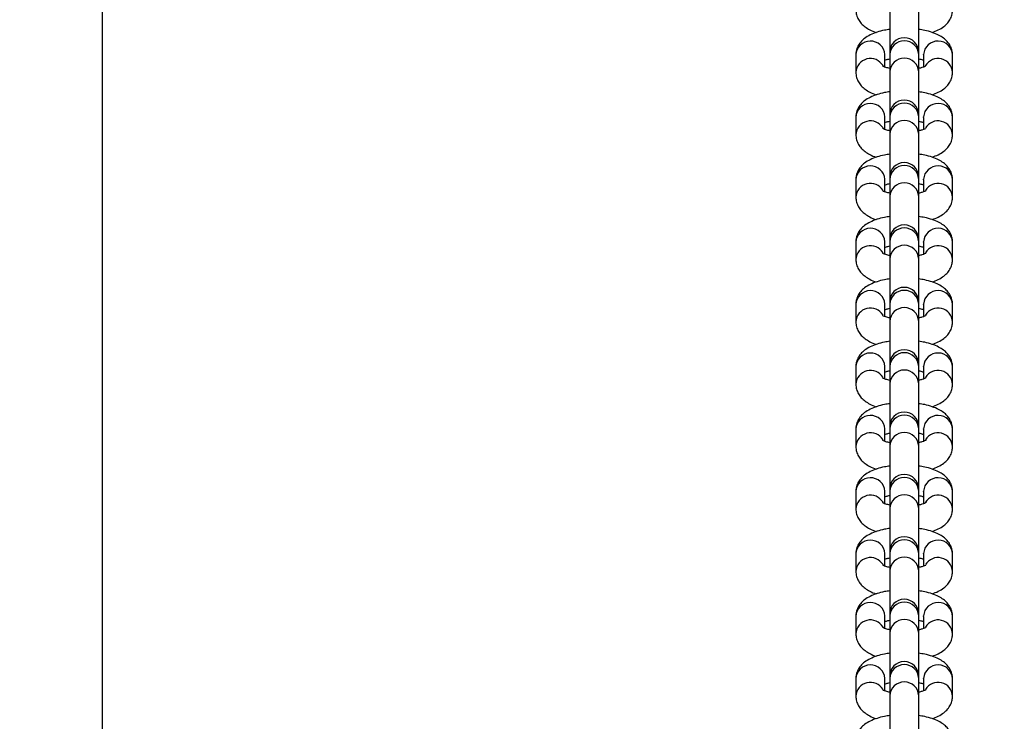
# Model space of a CAD drawing. Units: inches. Extents: x -98 to 709, y -1 to 515.
# Drawn here: x 356 to 377, y 58 to 73 of the extents above; entities that cross this region are included whole.
import ezdxf

# ---------------------------------------------------------------- set-up
doc = ezdxf.new("R2010")
doc.units = ezdxf.units.IN
doc.header["$MEASUREMENT"] = 0
doc.dimstyles.get("Standard").update_dxf_attribs({"dimtxt": 0.18, "dimasz": 0.18, "dimexe": 0.18, "dimexo": 0.0625, "dimgap": 0.09, "dimtad": 0, "dimtih": 1, "dimtoh": 1, "dimdec": 4, "dimzin": 0, "dimdsep": 46, "dimtxsty": 'Standard', "dimcen": 0.09, "dimadec": 0, "dimazin": 0, "dimtfac": 1, "dimtdec": 4, "dimtofl": 0, "dimtmove": 0, "dimatfit": 3, "dimfxl": 1, "dimtolj": 1, "dimtzin": 0, "dimarcsym": 0})

# ---------------------------------------------------------------- blocks, each defined once
blk = doc.blocks.new('*D46')
at = {"color": 0, "lineweight": -2}
for p, q in [((354.778, 323.917), (318.498, 323.917)), ((327.498, 314.917), (327.498, 185.367)), ((327.498, 37.817), (327.498, 167.367)), ((355.208, 28.817), (318.498, 28.817))]:
    blk.add_line(p, q, dxfattribs=at)
at = {"color": 0}
for points in [[(328.998, 314.917), (325.998, 314.917), (327.498, 323.917)], [(325.998, 37.817), (328.998, 37.817), (327.498, 28.817)]]:
    blk.add_solid(points, dxfattribs=at)
at = {"layer": 'Defpoints', "color": 0}
for p in [(357.903, 323.917), (327.498, 28.817), (358.333, 28.817)]:
    blk.add_point(p, dxfattribs=at)
at = {"color": 0, "insert": (327.498, 176.367), "char_height": 9, "attachment_point": 5}
blk.add_mtext('\\A1;295', dxfattribs=at)
blk = doc.blocks.new('*D47')
at = {"color": 0, "lineweight": -2}
for p, q in [((357.903, 319.292), (357.903, -1.359)), ((393.799, 25.692), (393.799, -1.359)), ((357.903, 7.641), (348.903, 7.641)), ((384.799, 7.641), (366.903, 7.641)), ((366.903, 7.641), (384.799, 7.641))]:
    blk.add_line(p, q, dxfattribs=at)
at = {"color": 0}
for points in [[(366.903, 9.141), (366.903, 6.141), (357.903, 7.641)], [(384.799, 6.141), (384.799, 9.141), (393.799, 7.641)]]:
    blk.add_solid(points, dxfattribs=at)
at = {"layer": 'Defpoints', "color": 0}
for p in [(357.903, 322.417), (393.799, 28.817), (357.903, 7.641)]:
    blk.add_point(p, dxfattribs=at)
at = {"color": 0, "insert": (336.903, 7.641), "char_height": 9, "attachment_point": 5}
blk.add_mtext('\\A1;36', dxfattribs=at)

msp = doc.modelspace()

# ---------------------------------------------------------------- linework, layer by layer
at = {"color": 7, "linetype": 'Continuous', "lineweight": 25}
for p, q in [((374.188, 72.913), (374.188, 72.028)), ((374.788, 72.028), (374.788, 72.913)), ((373.488, 71.973), (373.488, 71.614)), ((374.088, 71.973), (374.087, 71.982)), ((374.088, 71.723), (374.088, 71.973)), ((374.188, 72.028), (374.188, 71.981)), ((374.188, 71.981), (374.188, 71.623)), ((374.788, 71.981), (374.788, 72.028)), ((374.788, 71.623), (374.788, 71.981)), ((374.888, 71.973), (374.888, 71.982)), ((374.888, 71.973), (374.888, 71.723)), ((375.488, 71.614), (375.488, 71.973)), ((374.188, 71.623), (374.188, 70.738)), ((374.788, 70.738), (374.788, 71.623)), ((373.488, 70.683), (373.488, 70.324)), ((374.088, 70.683), (374.087, 70.692)), ((374.088, 70.432), (374.088, 70.683)), ((374.188, 70.738), (374.188, 70.691)), ((374.188, 70.691), (374.188, 70.333)), ((374.788, 70.691), (374.788, 70.738)), ((374.788, 70.333), (374.788, 70.691)), ((374.888, 70.683), (374.888, 70.692)), ((374.888, 70.683), (374.888, 70.432)), ((375.488, 70.324), (375.488, 70.683)), ((374.188, 70.333), (374.188, 69.447)), ((374.788, 69.447), (374.788, 70.333)), ((374.188, 69.447), (374.188, 69.401)), ((374.788, 69.401), (374.788, 69.447)), ((373.488, 69.393), (373.488, 69.034)), ((374.088, 69.393), (374.087, 69.401)), ((374.088, 69.142), (374.088, 69.393)), ((374.188, 69.401), (374.188, 69.043)), ((374.788, 69.043), (374.788, 69.401)), ((374.888, 69.393), (374.888, 69.401)), ((374.888, 69.393), (374.888, 69.142)), ((375.488, 69.034), (375.488, 69.393)), ((374.188, 69.043), (374.188, 68.157)), ((374.788, 68.157), (374.788, 69.043)), ((373.488, 68.102), (373.488, 67.744)), ((374.088, 68.102), (374.087, 68.111)), ((374.088, 67.852), (374.088, 68.102)), ((374.188, 68.157), (374.188, 68.111)), ((374.188, 68.111), (374.188, 67.752)), ((374.788, 68.111), (374.788, 68.157)), ((374.788, 67.752), (374.788, 68.111)), ((374.888, 68.102), (374.888, 68.111)), ((374.888, 68.102), (374.888, 67.852)), ((375.488, 67.744), (375.488, 68.102)), ((374.188, 67.752), (374.188, 66.867)), ((374.788, 66.867), (374.788, 67.752)), ((373.488, 66.812), (373.488, 66.454)), ((374.088, 66.812), (374.087, 66.821)), ((374.088, 66.562), (374.088, 66.812)), ((374.188, 66.867), (374.188, 66.821)), ((374.188, 66.821), (374.188, 66.462)), ((374.788, 66.821), (374.788, 66.867)), ((374.788, 66.462), (374.788, 66.821)), ((374.888, 66.812), (374.888, 66.821)), ((374.888, 66.812), (374.888, 66.562)), ((375.488, 66.454), (375.488, 66.812)), ((374.188, 66.462), (374.188, 65.577)), ((374.788, 65.577), (374.788, 66.462)), ((374.188, 65.577), (374.188, 65.531)), ((374.788, 65.531), (374.788, 65.577)), ((373.488, 65.522), (373.488, 65.164)), ((374.088, 65.522), (374.087, 65.531)), ((374.088, 65.272), (374.088, 65.522)), ((374.188, 65.531), (374.188, 65.172)), ((374.788, 65.172), (374.788, 65.531)), ((374.888, 65.522), (374.888, 65.531)), ((374.888, 65.522), (374.888, 65.272)), ((375.488, 65.164), (375.488, 65.522)), ((374.188, 65.172), (374.188, 64.287)), ((374.788, 64.287), (374.788, 65.172)), ((373.488, 64.232), (373.488, 63.874)), ((374.088, 64.232), (374.087, 64.241)), ((374.088, 63.982), (374.088, 64.232)), ((374.188, 64.287), (374.188, 64.24)), ((374.188, 64.24), (374.188, 63.882)), ((374.788, 64.24), (374.788, 64.287)), ((374.788, 63.882), (374.788, 64.24)), ((374.888, 64.232), (374.888, 64.241)), ((374.888, 64.232), (374.888, 63.982)), ((375.488, 63.874), (375.488, 64.232)), ((374.188, 63.882), (374.188, 62.997)), ((374.788, 62.997), (374.788, 63.882)), ((373.488, 62.942), (373.488, 62.584)), ((374.088, 62.942), (374.087, 62.951)), ((374.088, 62.692), (374.088, 62.942)), ((374.188, 62.997), (374.188, 62.95)), ((374.188, 62.95), (374.188, 62.592)), ((374.788, 62.95), (374.788, 62.997)), ((374.788, 62.592), (374.788, 62.95)), ((374.888, 62.942), (374.888, 62.951)), ((374.888, 62.942), (374.888, 62.692)), ((375.488, 62.584), (375.488, 62.942)), ((374.188, 62.592), (374.188, 61.707)), ((374.788, 61.707), (374.788, 62.592)), ((374.188, 61.707), (374.188, 61.66)), ((374.788, 61.66), (374.788, 61.707)), ((373.488, 61.652), (373.488, 61.293)), ((374.088, 61.652), (374.087, 61.661)), ((374.088, 61.402), (374.088, 61.652)), ((374.188, 61.66), (374.188, 61.302)), ((374.788, 61.302), (374.788, 61.66)), ((374.888, 61.652), (374.888, 61.661)), ((374.888, 61.652), (374.888, 61.402)), ((375.488, 61.293), (375.488, 61.652)), ((374.188, 61.302), (374.188, 60.417)), ((374.788, 60.417), (374.788, 61.302)), ((373.488, 60.362), (373.488, 60.003)), ((374.088, 60.362), (374.087, 60.371)), ((374.088, 60.111), (374.088, 60.362)), ((374.188, 60.417), (374.188, 60.37)), ((374.188, 60.37), (374.188, 60.012)), ((374.788, 60.37), (374.788, 60.417)), ((374.788, 60.012), (374.788, 60.37)), ((374.888, 60.362), (374.888, 60.371)), ((374.888, 60.362), (374.888, 60.111)), ((375.488, 60.003), (375.488, 60.362)), ((374.188, 60.012), (374.188, 59.126)), ((374.788, 59.126), (374.788, 60.012)), ((373.488, 59.072), (373.488, 58.713)), ((374.088, 59.072), (374.087, 59.08)), ((374.088, 58.821), (374.088, 59.072)), ((374.188, 59.126), (374.188, 59.08)), ((374.188, 59.08), (374.188, 58.722)), ((374.788, 59.08), (374.788, 59.126)), ((374.788, 58.722), (374.788, 59.08)), ((374.888, 59.072), (374.888, 59.08)), ((374.888, 59.072), (374.888, 58.821)), ((375.488, 58.713), (375.488, 59.072)), ((374.188, 58.722), (374.188, 57.836)), ((374.788, 57.836), (374.788, 58.722))]:
    msp.add_line(p, q, dxfattribs=at)
for centre in [(374.488, 72.028), (374.488, 70.738), (374.488, 69.447), (374.488, 68.157), (374.488, 66.867), (374.488, 65.577), (374.488, 64.287), (374.488, 62.997), (374.488, 61.707), (374.488, 60.417), (374.488, 59.126)]:
    msp.add_arc(centre, 0.3, 0, 180, dxfattribs=at)
at = {"color": 8, "linetype": 'Continuous', "lineweight": 25}
for centre, radius, start, end in [((373.788, 71.959), 0.301, 4.3911, 177.3122), ((374.488, 71.966), 0.3, 2.9807, 177.0193), ((375.187, 71.959), 0.301, 2.6878, 175.6089), ((373.79, 71.596), 0.303, 31.1639, 176.6868), ((374.488, 71.607), 0.3, 2.9807, 177.0193), ((375.186, 71.596), 0.303, 3.326, 148.8421), ((373.788, 70.669), 0.301, 4.3911, 177.3122), ((374.488, 70.676), 0.3, 2.9791, 177.0209), ((375.187, 70.669), 0.301, 2.6878, 175.6089), ((373.79, 70.306), 0.303, 31.1601, 176.6906), ((374.488, 70.317), 0.3, 2.9791, 177.0209), ((375.186, 70.306), 0.303, 3.3296, 148.8384), ((373.788, 69.378), 0.301, 4.3926, 177.3153), ((374.488, 69.385), 0.3, 2.9791, 177.0209), ((375.187, 69.378), 0.301, 2.6847, 175.6075), ((373.79, 69.016), 0.303, 31.1566, 176.6895), ((374.488, 69.027), 0.3, 2.9791, 177.0209), ((375.186, 69.016), 0.303, 3.3257, 148.7734), ((373.788, 68.088), 0.301, 4.3926, 177.3153), ((374.488, 68.095), 0.3, 2.9791, 177.0209), ((375.187, 68.088), 0.301, 2.6847, 175.6075), ((373.79, 67.726), 0.303, 31.1639, 176.6868), ((374.488, 67.737), 0.3, 2.9791, 177.0209), ((375.186, 67.726), 0.303, 3.326, 148.8421), ((373.788, 66.798), 0.301, 4.3911, 177.3122), ((374.488, 66.805), 0.3, 2.9807, 177.0193), ((375.187, 66.798), 0.301, 2.6878, 175.6089), ((373.79, 66.436), 0.303, 31.1318, 176.6871), ((374.488, 66.447), 0.3, 2.9807, 177.0193), ((375.186, 66.436), 0.303, 3.326, 148.8421), ((373.788, 65.508), 0.301, 4.3911, 177.3122), ((374.488, 65.515), 0.3, 2.9791, 177.0209), ((375.187, 65.508), 0.301, 2.6878, 175.6089), ((373.79, 65.146), 0.303, 31.1601, 176.6906), ((374.488, 65.157), 0.3, 2.9791, 177.0209), ((375.186, 65.146), 0.303, 3.3296, 148.8384), ((373.788, 64.218), 0.301, 4.3926, 177.3153), ((374.488, 64.225), 0.3, 2.9791, 177.0209), ((375.187, 64.218), 0.301, 2.6847, 175.6075), ((373.79, 63.855), 0.303, 31.1566, 176.6895), ((374.488, 63.867), 0.3, 2.9791, 177.0209), ((375.186, 63.855), 0.303, 3.326, 148.8421), ((373.788, 62.928), 0.301, 4.3926, 177.3153), ((374.488, 62.935), 0.3, 2.9791, 177.0209), ((375.187, 62.928), 0.301, 2.6847, 175.6075), ((373.79, 62.565), 0.303, 31.1639, 176.6868), ((374.488, 62.576), 0.3, 2.9791, 177.0209), ((375.186, 62.565), 0.303, 3.326, 148.8421), ((373.788, 61.638), 0.301, 4.3911, 177.3122), ((374.488, 61.645), 0.3, 2.9807, 177.0193), ((375.187, 61.638), 0.301, 2.6878, 175.6089), ((373.79, 61.275), 0.303, 31.1639, 176.6868), ((374.488, 61.286), 0.3, 2.9807, 177.0193), ((375.186, 61.275), 0.303, 3.3287, 148.8348), ((373.788, 60.348), 0.301, 4.3911, 177.3122), ((374.488, 60.355), 0.3, 2.9791, 177.0209), ((375.187, 60.348), 0.301, 2.6878, 175.6089), ((373.79, 59.985), 0.303, 31.1581, 176.6925), ((374.488, 59.996), 0.3, 2.9791, 177.0209), ((375.186, 59.985), 0.303, 3.3277, 148.8404), ((373.788, 59.057), 0.301, 4.3926, 177.3153), ((374.488, 59.064), 0.3, 2.9791, 177.0209), ((375.187, 59.057), 0.301, 2.6847, 175.6075), ((373.79, 58.695), 0.303, 31.1566, 176.6895), ((374.488, 58.706), 0.3, 2.9791, 177.0209), ((375.186, 58.695), 0.303, 3.3257, 148.7734)]:
    msp.add_arc(centre, radius, start, end, dxfattribs=at)
at = {"color": 7, "linetype": 'Continuous', "lineweight": 25}
for points, knots in [([(373.488, 72.905), (373.49, 72.869), (373.496, 72.799), (373.539, 72.703), (373.599, 72.621), (373.679, 72.55), (373.781, 72.489), (373.86, 72.452), (373.91, 72.438), (373.911, 72.438)], [0, 0, 0, 0, 0.149888, 0.298745, 0.447035, 0.605364, 0.78561, 0.996459, 1, 1, 1, 1]), ([(375.065, 72.439), (375.108, 72.455), (375.196, 72.488), (375.302, 72.553), (375.387, 72.632), (375.447, 72.721), (375.482, 72.815), (375.486, 72.877), (375.488, 72.905)], [0, 0, 0, 0, 0.20349, 0.40766, 0.577773, 0.73397, 0.884578, 1, 1, 1, 1]), ([(374.188, 72.501), (374.15, 72.496), (374.057, 72.483), (373.92, 72.445), (373.784, 72.392), (373.673, 72.324), (373.588, 72.245), (373.528, 72.156), (373.493, 72.063), (373.489, 72), (373.488, 71.973)], [0, 0, 0, 0, 0.103597, 0.259192, 0.423422, 0.571226, 0.694363, 0.807425, 0.916448, 1, 1, 1, 1]), ([(375.488, 71.973), (375.485, 72.008), (375.479, 72.079), (375.437, 72.175), (375.376, 72.257), (375.296, 72.327), (375.195, 72.389), (375.067, 72.442), (374.929, 72.481), (374.829, 72.495), (374.788, 72.502)], [0, 0, 0, 0, 0.108616, 0.21648, 0.323944, 0.438671, 0.569293, 0.722084, 0.884242, 1, 1, 1, 1]), ([(374.088, 71.865), (374.098, 71.869), (374.123, 71.879), (374.163, 71.888), (374.188, 71.893)], [0, 0, 0, 0, 0.395122, 1, 1, 1, 1]), ([(374.788, 71.894), (374.816, 71.887), (374.857, 71.877), (374.881, 71.868), (374.888, 71.865)], [0, 0, 0, 0, 0.708829, 1, 1, 1, 1]), ([(374.188, 71.694), (374.16, 71.7), (374.107, 71.713), (374.058, 71.733), (374.036, 71.747), (374.038, 71.745), (374.039, 71.744)], [0, 0, 0, 0, 0.324665, 0.62164, 0.892145, 1, 1, 1, 1]), ([(374.937, 71.744), (374.937, 71.745), (374.937, 71.745), (374.91, 71.73), (374.86, 71.711), (374.811, 71.699), (374.788, 71.694)], [0, 0, 0, 0, 0.1623823, 0.4296903, 0.723872, 1, 1, 1, 1]), ([(373.488, 71.614), (373.49, 71.579), (373.496, 71.508), (373.539, 71.413), (373.599, 71.33), (373.679, 71.26), (373.781, 71.199), (373.86, 71.162), (373.91, 71.148), (373.911, 71.148)], [0, 0, 0, 0, 0.149909, 0.298734, 0.447048, 0.605374, 0.785605, 0.99646, 1, 1, 1, 1]), ([(375.065, 71.149), (375.108, 71.165), (375.196, 71.198), (375.302, 71.263), (375.387, 71.342), (375.447, 71.431), (375.482, 71.525), (375.486, 71.587), (375.488, 71.614)], [0, 0, 0, 0, 0.203479, 0.407659, 0.577763, 0.733971, 0.884555, 1, 1, 1, 1]), ([(374.188, 71.211), (374.15, 71.206), (374.057, 71.193), (373.92, 71.155), (373.784, 71.102), (373.673, 71.034), (373.588, 70.955), (373.528, 70.866), (373.493, 70.773), (373.489, 70.71), (373.488, 70.683)], [0, 0, 0, 0, 0.103599, 0.259194, 0.423416, 0.571218, 0.694359, 0.807427, 0.916449, 1, 1, 1, 1]), ([(375.488, 70.683), (375.485, 70.718), (375.479, 70.789), (375.437, 70.885), (375.376, 70.967), (375.296, 71.037), (375.195, 71.099), (375.067, 71.151), (374.929, 71.191), (374.829, 71.205), (374.788, 71.211)], [0, 0, 0, 0, 0.108633, 0.216486, 0.323956, 0.438678, 0.569292, 0.722083, 0.88424, 1, 1, 1, 1]), ([(374.188, 70.404), (374.16, 70.41), (374.107, 70.423), (374.058, 70.443), (374.036, 70.456), (374.038, 70.455), (374.039, 70.454)], [0, 0, 0, 0, 0.324671, 0.621611, 0.892146, 1, 1, 1, 1]), ([(374.088, 70.575), (374.098, 70.579), (374.123, 70.589), (374.163, 70.598), (374.188, 70.603)], [0, 0, 0, 0, 0.395091, 1, 1, 1, 1]), ([(374.788, 70.603), (374.816, 70.597), (374.857, 70.587), (374.881, 70.577), (374.888, 70.575)], [0, 0, 0, 0, 0.708784, 1, 1, 1, 1]), ([(374.937, 70.454), (374.937, 70.454), (374.937, 70.455), (374.91, 70.439), (374.86, 70.421), (374.811, 70.409), (374.788, 70.404)], [0, 0, 0, 0, 0.162384, 0.429647, 0.723859, 1, 1, 1, 1]), ([(373.488, 70.324), (373.49, 70.289), (373.496, 70.218), (373.539, 70.122), (373.599, 70.04), (373.679, 69.97), (373.781, 69.909), (373.86, 69.872), (373.91, 69.858), (373.911, 69.858)], [0, 0, 0, 0, 0.14991, 0.298735, 0.447049, 0.605367, 0.785607, 0.996453, 1, 1, 1, 1]), ([(375.065, 69.859), (375.108, 69.875), (375.196, 69.907), (375.302, 69.973), (375.387, 70.052), (375.447, 70.141), (375.482, 70.234), (375.486, 70.297), (375.488, 70.324)], [0, 0, 0, 0, 0.203479, 0.407659, 0.577763, 0.733971, 0.884555, 1, 1, 1, 1]), ([(374.188, 69.921), (374.15, 69.916), (374.057, 69.903), (373.92, 69.865), (373.784, 69.811), (373.673, 69.744), (373.588, 69.665), (373.528, 69.576), (373.493, 69.482), (373.489, 69.42), (373.488, 69.393)], [0, 0, 0, 0, 0.1035988, 0.2591926, 0.4234141, 0.5712156, 0.6943449, 0.8074264, 0.9164312, 1, 1, 1, 1]), ([(375.488, 69.393), (375.485, 69.428), (375.479, 69.499), (375.437, 69.594), (375.376, 69.677), (375.296, 69.747), (375.195, 69.809), (375.067, 69.861), (374.929, 69.9), (374.829, 69.915), (374.788, 69.921)], [0, 0, 0, 0, 0.108633, 0.216486, 0.323956, 0.438678, 0.569292, 0.722083, 0.88424, 1, 1, 1, 1]), ([(374.088, 69.284), (374.098, 69.288), (374.123, 69.298), (374.163, 69.308), (374.188, 69.313)], [0, 0, 0, 0, 0.395072, 1, 1, 1, 1]), ([(374.788, 69.313), (374.816, 69.307), (374.857, 69.297), (374.881, 69.287), (374.888, 69.284)], [0, 0, 0, 0, 0.708805, 1, 1, 1, 1]), ([(373.488, 69.034), (373.49, 68.999), (373.496, 68.928), (373.539, 68.832), (373.599, 68.75), (373.679, 68.68), (373.781, 68.619), (373.86, 68.582), (373.91, 68.568), (373.911, 68.568)], [0, 0, 0, 0, 0.149917, 0.298741, 0.447055, 0.605357, 0.7856, 0.996453, 1, 1, 1, 1]), ([(374.188, 69.113), (374.16, 69.12), (374.107, 69.133), (374.058, 69.152), (374.036, 69.166), (374.038, 69.164), (374.039, 69.164)], [0, 0, 0, 0, 0.324671, 0.621611, 0.892146, 1, 1, 1, 1]), ([(374.937, 69.164), (374.937, 69.164), (374.937, 69.164), (374.91, 69.149), (374.86, 69.131), (374.811, 69.119), (374.788, 69.113)], [0, 0, 0, 0, 0.1623809, 0.4296527, 0.7238612, 1, 1, 1, 1]), ([(375.065, 68.569), (375.108, 68.585), (375.196, 68.617), (375.302, 68.683), (375.387, 68.761), (375.447, 68.851), (375.482, 68.944), (375.486, 69.007), (375.488, 69.034)], [0, 0, 0, 0, 0.203478, 0.407656, 0.577759, 0.733965, 0.884548, 1, 1, 1, 1]), ([(374.188, 68.631), (374.15, 68.626), (374.057, 68.612), (373.92, 68.575), (373.784, 68.521), (373.673, 68.454), (373.588, 68.375), (373.528, 68.286), (373.493, 68.192), (373.489, 68.13), (373.488, 68.102)], [0, 0, 0, 0, 0.103592, 0.259189, 0.423411, 0.571218, 0.694347, 0.807427, 0.916432, 1, 1, 1, 1]), ([(375.488, 68.102), (375.485, 68.138), (375.479, 68.208), (375.437, 68.304), (375.376, 68.387), (375.296, 68.457), (375.195, 68.519), (375.067, 68.571), (374.929, 68.61), (374.829, 68.625), (374.788, 68.631)], [0, 0, 0, 0, 0.108632, 0.216485, 0.323955, 0.438687, 0.569292, 0.722094, 0.88424, 1, 1, 1, 1]), ([(374.088, 67.994), (374.098, 67.998), (374.123, 68.008), (374.163, 68.018), (374.188, 68.023)], [0, 0, 0, 0, 0.395033, 1, 1, 1, 1]), ([(374.788, 68.023), (374.816, 68.016), (374.857, 68.007), (374.881, 67.997), (374.888, 67.994)], [0, 0, 0, 0, 0.708829, 1, 1, 1, 1]), ([(374.188, 67.823), (374.16, 67.83), (374.107, 67.843), (374.058, 67.862), (374.036, 67.876), (374.038, 67.874), (374.039, 67.874)], [0, 0, 0, 0, 0.3246655, 0.6216153, 0.8921462, 1, 1, 1, 1]), ([(374.937, 67.874), (374.937, 67.874), (374.937, 67.874), (374.91, 67.859), (374.86, 67.84), (374.811, 67.829), (374.788, 67.823)], [0, 0, 0, 0, 0.162383, 0.429658, 0.723871, 1, 1, 1, 1]), ([(373.488, 67.744), (373.49, 67.709), (373.496, 67.638), (373.539, 67.542), (373.599, 67.46), (373.679, 67.39), (373.781, 67.329), (373.86, 67.291), (373.91, 67.278), (373.911, 67.278)], [0, 0, 0, 0, 0.149887, 0.298743, 0.447031, 0.605359, 0.785604, 0.99646, 1, 1, 1, 1]), ([(375.065, 67.279), (375.108, 67.295), (375.196, 67.327), (375.302, 67.393), (375.387, 67.471), (375.447, 67.561), (375.482, 67.654), (375.486, 67.717), (375.488, 67.744)], [0, 0, 0, 0, 0.2034821, 0.4076514, 0.5777733, 0.7339623, 0.8845707, 1, 1, 1, 1]), ([(374.188, 67.341), (374.15, 67.336), (374.057, 67.322), (373.92, 67.285), (373.784, 67.231), (373.673, 67.164), (373.588, 67.085), (373.528, 66.996), (373.493, 66.902), (373.489, 66.84), (373.488, 66.812)], [0, 0, 0, 0, 0.103596, 0.259196, 0.423419, 0.571222, 0.694359, 0.807421, 0.916443, 1, 1, 1, 1]), ([(375.488, 66.812), (375.485, 66.848), (375.479, 66.918), (375.437, 67.014), (375.376, 67.096), (375.296, 67.167), (375.195, 67.228), (375.067, 67.281), (374.929, 67.32), (374.829, 67.335), (374.788, 67.341)], [0, 0, 0, 0, 0.108616, 0.216486, 0.323943, 0.438676, 0.569292, 0.722089, 0.884242, 1, 1, 1, 1]), ([(374.188, 66.533), (374.16, 66.54), (374.107, 66.553), (374.058, 66.572), (374.036, 66.586), (374.038, 66.584), (374.039, 66.584)], [0, 0, 0, 0, 0.3246796, 0.6216162, 0.8921477, 1, 1, 1, 1]), ([(374.088, 66.704), (374.098, 66.708), (374.123, 66.718), (374.163, 66.727), (374.188, 66.733)], [0, 0, 0, 0, 0.395122, 1, 1, 1, 1]), ([(374.788, 66.733), (374.816, 66.726), (374.857, 66.717), (374.881, 66.707), (374.888, 66.704)], [0, 0, 0, 0, 0.708829, 1, 1, 1, 1]), ([(374.937, 66.584), (374.937, 66.584), (374.937, 66.584), (374.91, 66.569), (374.86, 66.55), (374.811, 66.539), (374.788, 66.533)], [0, 0, 0, 0, 0.162384, 0.429661, 0.723846, 1, 1, 1, 1]), ([(373.488, 66.454), (373.49, 66.419), (373.496, 66.348), (373.539, 66.252), (373.599, 66.17), (373.679, 66.099), (373.781, 66.039), (373.86, 66.001), (373.91, 65.988), (373.911, 65.988)], [0, 0, 0, 0, 0.149908, 0.29874, 0.447044, 0.605369, 0.785599, 0.99646, 1, 1, 1, 1]), ([(375.065, 65.989), (375.108, 66.005), (375.196, 66.037), (375.302, 66.103), (375.387, 66.181), (375.447, 66.271), (375.482, 66.364), (375.486, 66.427), (375.488, 66.454)], [0, 0, 0, 0, 0.203471, 0.40766, 0.577755, 0.733971, 0.884555, 1, 1, 1, 1]), ([(374.188, 66.051), (374.15, 66.046), (374.057, 66.032), (373.92, 65.995), (373.784, 65.941), (373.673, 65.873), (373.588, 65.795), (373.528, 65.705), (373.493, 65.612), (373.489, 65.549), (373.488, 65.522)], [0, 0, 0, 0, 0.103599, 0.259197, 0.423413, 0.571214, 0.694361, 0.807422, 0.916444, 1, 1, 1, 1]), ([(375.488, 65.522), (375.485, 65.558), (375.479, 65.628), (375.437, 65.724), (375.376, 65.806), (375.296, 65.876), (375.195, 65.938), (375.067, 65.991), (374.929, 66.03), (374.829, 66.045), (374.788, 66.051)], [0, 0, 0, 0, 0.108638, 0.216485, 0.323962, 0.438677, 0.569292, 0.722088, 0.88424, 1, 1, 1, 1]), ([(374.088, 65.414), (374.098, 65.418), (374.123, 65.428), (374.163, 65.437), (374.188, 65.443)], [0, 0, 0, 0, 0.395111, 1, 1, 1, 1]), ([(374.788, 65.443), (374.816, 65.436), (374.857, 65.427), (374.881, 65.417), (374.888, 65.414)], [0, 0, 0, 0, 0.708799, 1, 1, 1, 1]), ([(373.488, 65.164), (373.49, 65.128), (373.496, 65.058), (373.539, 64.962), (373.599, 64.88), (373.679, 64.809), (373.781, 64.749), (373.86, 64.712), (373.91, 64.698), (373.911, 64.697)], [0, 0, 0, 0, 0.14991, 0.298743, 0.447049, 0.605376, 0.785607, 0.996453, 1, 1, 1, 1]), ([(374.188, 65.243), (374.16, 65.25), (374.107, 65.263), (374.058, 65.282), (374.036, 65.296), (374.038, 65.294), (374.039, 65.294)], [0, 0, 0, 0, 0.324654, 0.621602, 0.892144, 1, 1, 1, 1]), ([(374.937, 65.294), (374.937, 65.294), (374.937, 65.294), (374.91, 65.279), (374.86, 65.26), (374.811, 65.249), (374.788, 65.243)], [0, 0, 0, 0, 0.162349, 0.429649, 0.723833, 1, 1, 1, 1]), ([(375.065, 64.698), (375.108, 64.715), (375.196, 64.747), (375.302, 64.813), (375.387, 64.891), (375.447, 64.981), (375.482, 65.074), (375.486, 65.137), (375.488, 65.164)], [0, 0, 0, 0, 0.20348, 0.407659, 0.577755, 0.733971, 0.884555, 1, 1, 1, 1]), ([(374.188, 64.761), (374.15, 64.755), (374.057, 64.742), (373.92, 64.705), (373.784, 64.651), (373.673, 64.583), (373.588, 64.505), (373.528, 64.415), (373.493, 64.322), (373.489, 64.259), (373.488, 64.232)], [0, 0, 0, 0, 0.103599, 0.259192, 0.423414, 0.571215, 0.694351, 0.807426, 0.916431, 1, 1, 1, 1]), ([(375.488, 64.232), (375.485, 64.267), (375.479, 64.338), (375.437, 64.434), (375.376, 64.516), (375.296, 64.586), (375.195, 64.648), (375.067, 64.701), (374.929, 64.74), (374.829, 64.755), (374.788, 64.761)], [0, 0, 0, 0, 0.108633, 0.216481, 0.323958, 0.438673, 0.569295, 0.722085, 0.884243, 1, 1, 1, 1]), ([(374.088, 64.124), (374.098, 64.128), (374.123, 64.138), (374.163, 64.147), (374.188, 64.153)], [0, 0, 0, 0, 0.395092, 1, 1, 1, 1]), ([(374.788, 64.153), (374.816, 64.146), (374.857, 64.137), (374.881, 64.127), (374.888, 64.124)], [0, 0, 0, 0, 0.70882, 1, 1, 1, 1]), ([(374.188, 63.953), (374.16, 63.96), (374.107, 63.972), (374.058, 63.992), (374.036, 64.006), (374.038, 64.004), (374.039, 64.003)], [0, 0, 0, 0, 0.324656, 0.621635, 0.892143, 1, 1, 1, 1]), ([(374.937, 64.004), (374.937, 64.004), (374.937, 64.004), (374.91, 63.989), (374.86, 63.97), (374.811, 63.959), (374.788, 63.953)], [0, 0, 0, 0, 0.162346, 0.429654, 0.723836, 1, 1, 1, 1]), ([(373.488, 63.874), (373.49, 63.838), (373.496, 63.768), (373.539, 63.672), (373.599, 63.59), (373.679, 63.519), (373.781, 63.458), (373.86, 63.421), (373.91, 63.408), (373.911, 63.407)], [0, 0, 0, 0, 0.14991, 0.298744, 0.44705, 0.605362, 0.785606, 0.996453, 1, 1, 1, 1]), ([(375.065, 63.408), (375.108, 63.424), (375.196, 63.457), (375.302, 63.523), (375.387, 63.601), (375.447, 63.69), (375.482, 63.784), (375.486, 63.846), (375.488, 63.874)], [0, 0, 0, 0, 0.20348, 0.407659, 0.577755, 0.733971, 0.884555, 1, 1, 1, 1]), ([(374.188, 63.471), (374.15, 63.465), (374.057, 63.452), (373.92, 63.415), (373.784, 63.361), (373.673, 63.293), (373.588, 63.215), (373.528, 63.125), (373.493, 63.032), (373.489, 62.969), (373.488, 62.942)], [0, 0, 0, 0, 0.103595, 0.259188, 0.423416, 0.571217, 0.694352, 0.807427, 0.916432, 1, 1, 1, 1]), ([(375.488, 62.942), (375.485, 62.977), (375.479, 63.048), (375.437, 63.144), (375.376, 63.226), (375.296, 63.296), (375.195, 63.358), (375.067, 63.411), (374.929, 63.45), (374.829, 63.465), (374.788, 63.471)], [0, 0, 0, 0, 0.108633, 0.216479, 0.323955, 0.438687, 0.569293, 0.722089, 0.88424, 1, 1, 1, 1]), ([(374.188, 62.663), (374.16, 62.669), (374.107, 62.682), (374.058, 62.702), (374.036, 62.716), (374.038, 62.714), (374.039, 62.713)], [0, 0, 0, 0, 0.3246655, 0.6216153, 0.8921462, 1, 1, 1, 1]), ([(374.088, 62.834), (374.098, 62.838), (374.123, 62.848), (374.163, 62.857), (374.188, 62.863)], [0, 0, 0, 0, 0.395092, 1, 1, 1, 1]), ([(374.788, 62.863), (374.816, 62.856), (374.857, 62.847), (374.881, 62.837), (374.888, 62.834)], [0, 0, 0, 0, 0.7087669, 1, 1, 1, 1]), ([(374.937, 62.714), (374.937, 62.714), (374.937, 62.714), (374.91, 62.699), (374.86, 62.68), (374.811, 62.668), (374.788, 62.663)], [0, 0, 0, 0, 0.1623823, 0.4296903, 0.723872, 1, 1, 1, 1]), ([(373.488, 62.584), (373.49, 62.548), (373.496, 62.478), (373.539, 62.382), (373.599, 62.3), (373.679, 62.229), (373.781, 62.168), (373.86, 62.131), (373.91, 62.117), (373.911, 62.117)], [0, 0, 0, 0, 0.149888, 0.298737, 0.447035, 0.605355, 0.785611, 0.996459, 1, 1, 1, 1]), ([(375.065, 62.118), (375.108, 62.134), (375.196, 62.167), (375.302, 62.232), (375.387, 62.311), (375.447, 62.4), (375.482, 62.494), (375.486, 62.556), (375.488, 62.584)], [0, 0, 0, 0, 0.20349, 0.407659, 0.577781, 0.73397, 0.884578, 1, 1, 1, 1]), ([(374.188, 62.181), (374.15, 62.175), (374.057, 62.162), (373.92, 62.124), (373.784, 62.071), (373.673, 62.003), (373.588, 61.924), (373.528, 61.835), (373.493, 61.742), (373.489, 61.679), (373.488, 61.652)], [0, 0, 0, 0, 0.1036, 0.259195, 0.423424, 0.571227, 0.694358, 0.807426, 0.916448, 1, 1, 1, 1]), ([(375.488, 61.652), (375.485, 61.687), (375.479, 61.758), (375.437, 61.854), (375.376, 61.936), (375.296, 62.006), (375.195, 62.068), (375.067, 62.121), (374.929, 62.16), (374.829, 62.174), (374.788, 62.181)], [0, 0, 0, 0, 0.108616, 0.216486, 0.323943, 0.438677, 0.569292, 0.722084, 0.884242, 1, 1, 1, 1]), ([(374.088, 61.544), (374.098, 61.548), (374.123, 61.558), (374.163, 61.567), (374.188, 61.572)], [0, 0, 0, 0, 0.395102, 1, 1, 1, 1]), ([(374.788, 61.573), (374.816, 61.566), (374.857, 61.556), (374.881, 61.547), (374.888, 61.544)], [0, 0, 0, 0, 0.708814, 1, 1, 1, 1]), ([(373.488, 61.293), (373.49, 61.258), (373.496, 61.187), (373.539, 61.092), (373.599, 61.009), (373.679, 60.939), (373.781, 60.878), (373.86, 60.841), (373.91, 60.827), (373.911, 60.827)], [0, 0, 0, 0, 0.14991, 0.298734, 0.447048, 0.605366, 0.785597, 0.99646, 1, 1, 1, 1]), ([(374.188, 61.373), (374.16, 61.379), (374.107, 61.392), (374.058, 61.412), (374.036, 61.426), (374.038, 61.424), (374.039, 61.423)], [0, 0, 0, 0, 0.3246796, 0.6216162, 0.8921477, 1, 1, 1, 1]), ([(374.937, 61.424), (374.937, 61.424), (374.937, 61.424), (374.91, 61.409), (374.86, 61.39), (374.811, 61.378), (374.788, 61.373)], [0, 0, 0, 0, 0.162383, 0.429658, 0.723871, 1, 1, 1, 1]), ([(375.065, 60.828), (375.108, 60.844), (375.196, 60.877), (375.302, 60.942), (375.387, 61.021), (375.447, 61.11), (375.482, 61.204), (375.486, 61.266), (375.488, 61.293)], [0, 0, 0, 0, 0.203479, 0.407659, 0.577763, 0.733971, 0.884555, 1, 1, 1, 1]), ([(374.188, 60.89), (374.15, 60.885), (374.057, 60.872), (373.92, 60.834), (373.784, 60.781), (373.673, 60.713), (373.588, 60.634), (373.528, 60.545), (373.493, 60.452), (373.489, 60.389), (373.488, 60.362)], [0, 0, 0, 0, 0.103599, 0.259194, 0.423416, 0.571218, 0.694359, 0.807427, 0.916449, 1, 1, 1, 1]), ([(375.488, 60.362), (375.485, 60.397), (375.479, 60.468), (375.437, 60.564), (375.376, 60.646), (375.296, 60.716), (375.195, 60.778), (375.067, 60.83), (374.929, 60.87), (374.829, 60.884), (374.788, 60.89)], [0, 0, 0, 0, 0.108633, 0.216486, 0.323956, 0.438678, 0.569292, 0.722083, 0.88424, 1, 1, 1, 1]), ([(374.088, 60.254), (374.098, 60.258), (374.123, 60.268), (374.163, 60.277), (374.188, 60.282)], [0, 0, 0, 0, 0.395091, 1, 1, 1, 1]), ([(374.788, 60.282), (374.816, 60.276), (374.857, 60.266), (374.881, 60.256), (374.888, 60.254)], [0, 0, 0, 0, 0.708799, 1, 1, 1, 1]), ([(374.188, 60.083), (374.16, 60.089), (374.107, 60.102), (374.058, 60.122), (374.036, 60.135), (374.038, 60.134), (374.039, 60.133)], [0, 0, 0, 0, 0.324671, 0.621611, 0.892146, 1, 1, 1, 1]), ([(374.937, 60.133), (374.937, 60.133), (374.937, 60.134), (374.91, 60.118), (374.86, 60.1), (374.811, 60.088), (374.788, 60.083)], [0, 0, 0, 0, 0.162384, 0.429647, 0.723859, 1, 1, 1, 1]), ([(373.488, 60.003), (373.49, 59.968), (373.496, 59.897), (373.539, 59.801), (373.599, 59.719), (373.679, 59.649), (373.781, 59.588), (373.86, 59.551), (373.91, 59.537), (373.911, 59.537)], [0, 0, 0, 0, 0.149916, 0.29874, 0.447045, 0.60537, 0.7856, 0.996453, 1, 1, 1, 1]), ([(375.065, 59.538), (375.108, 59.554), (375.196, 59.586), (375.302, 59.652), (375.387, 59.731), (375.447, 59.82), (375.482, 59.913), (375.486, 59.976), (375.488, 60.003)], [0, 0, 0, 0, 0.203478, 0.407656, 0.577759, 0.733965, 0.884548, 1, 1, 1, 1]), ([(374.188, 59.6), (374.15, 59.595), (374.057, 59.582), (373.92, 59.544), (373.784, 59.49), (373.673, 59.423), (373.588, 59.344), (373.528, 59.255), (373.493, 59.161), (373.489, 59.099), (373.488, 59.072)], [0, 0, 0, 0, 0.103595, 0.2591884, 0.4234099, 0.5712173, 0.6943462, 0.8074273, 0.9164261, 1, 1, 1, 1]), ([(375.488, 59.072), (375.485, 59.107), (375.479, 59.178), (375.437, 59.273), (375.376, 59.356), (375.296, 59.426), (375.195, 59.488), (375.067, 59.54), (374.929, 59.579), (374.829, 59.594), (374.788, 59.6)], [0, 0, 0, 0, 0.108633, 0.216485, 0.323956, 0.438677, 0.569292, 0.722088, 0.88424, 1, 1, 1, 1]), ([(374.188, 58.792), (374.16, 58.799), (374.107, 58.812), (374.058, 58.831), (374.036, 58.845), (374.038, 58.843), (374.039, 58.843)], [0, 0, 0, 0, 0.324671, 0.621611, 0.892146, 1, 1, 1, 1]), ([(374.088, 58.963), (374.098, 58.967), (374.123, 58.977), (374.163, 58.987), (374.188, 58.992)], [0, 0, 0, 0, 0.395092, 1, 1, 1, 1]), ([(374.788, 58.992), (374.816, 58.986), (374.857, 58.976), (374.881, 58.966), (374.888, 58.963)], [0, 0, 0, 0, 0.70882, 1, 1, 1, 1]), ([(374.937, 58.843), (374.937, 58.843), (374.937, 58.843), (374.91, 58.828), (374.86, 58.81), (374.811, 58.798), (374.788, 58.792)], [0, 0, 0, 0, 0.1623809, 0.4296527, 0.7238612, 1, 1, 1, 1]), ([(373.488, 58.713), (373.49, 58.678), (373.496, 58.607), (373.539, 58.511), (373.599, 58.429), (373.679, 58.359), (373.781, 58.298), (373.86, 58.261), (373.91, 58.247), (373.911, 58.247)], [0, 0, 0, 0, 0.149909, 0.298741, 0.447046, 0.605357, 0.7856, 0.996453, 1, 1, 1, 1]), ([(375.065, 58.248), (375.108, 58.264), (375.196, 58.296), (375.302, 58.362), (375.387, 58.441), (375.447, 58.53), (375.482, 58.623), (375.486, 58.686), (375.488, 58.713)], [0, 0, 0, 0, 0.203471, 0.407651, 0.577756, 0.733963, 0.884547, 1, 1, 1, 1]), ([(374.188, 58.31), (374.15, 58.305), (374.057, 58.291), (373.92, 58.254), (373.784, 58.2), (373.673, 58.133), (373.588, 58.054), (373.528, 57.965), (373.493, 57.871), (373.489, 57.809), (373.488, 57.781)], [0, 0, 0, 0, 0.103592, 0.25919, 0.423411, 0.571212, 0.694347, 0.807422, 0.916426, 1, 1, 1, 1]), ([(375.488, 57.781), (375.485, 57.817), (375.479, 57.887), (375.437, 57.983), (375.376, 58.066), (375.296, 58.136), (375.195, 58.198), (375.067, 58.25), (374.929, 58.289), (374.829, 58.304), (374.788, 58.31)], [0, 0, 0, 0, 0.108638, 0.2164844, 0.3239545, 0.4386864, 0.5692917, 0.7220939, 0.8842404, 1, 1, 1, 1])]:
    msp.add_open_spline(points, degree=3, knots=knots, dxfattribs=at)

# ---------------------------------------------------------------- dimensions: what is measured, and where the dimension line sits
dim = msp.add_linear_dim(base=(327.498, 28.817), p1=(357.903, 323.917), p2=(358.333, 28.817), angle=90, dimstyle='Standard', override={"dimscale": 50, "dimdec": 0, "dimlfac": 1})
dim.commit()
dim.dimension.update_dxf_attribs({"geometry": '*D46', "text_midpoint": (327.498, 176.367)})
dim = msp.add_linear_dim(base=(357.903, 7.641), p1=(393.799, 28.817), p2=(357.903, 322.417), dimstyle='Standard', override={"dimscale": 50, "dimdec": 0, "dimlfac": 1})
dim.commit()
dim.dimension.update_dxf_attribs({"geometry": '*D47', "text_midpoint": (336.903, 7.641)})

doc.saveas('drawing.dxf')
